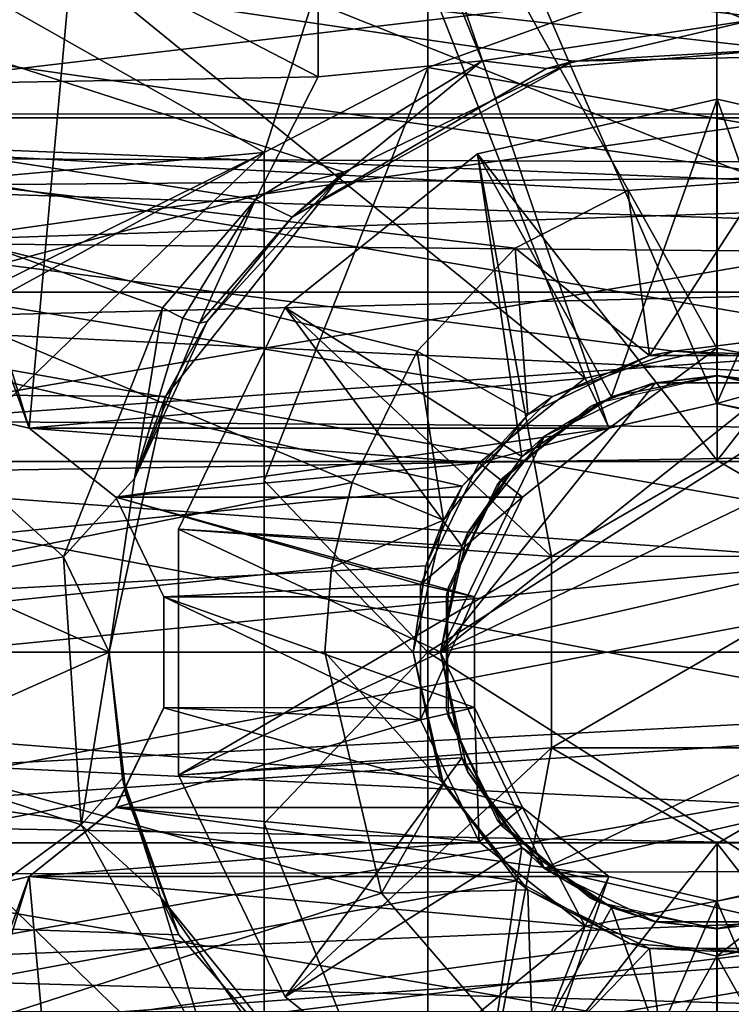
# Model space of a CAD drawing. Extents: x -418 to 234, y -247 to 102.
# Drawn here: x -6 to 0, y -206 to -197 of the extents above; entities that cross this region are included whole.
import ezdxf

# ---------------------------------------------------------------- set-up
doc = ezdxf.new("R2010")
doc.units = 0
doc.header["$MEASUREMENT"] = 0

msp = doc.modelspace()

# ---------------------------------------------------------------- linework, layer by layer
for points in [[(-0.003719, -200.251877, 1.194207), (-5.1342, -188.405624, 1.194758), (-0.0032, -187.500473, 1.195025)], [(-0.003719, -200.251877, 1.194207), (-0.0032, -187.500473, 1.195025), (5.127726, -188.404724, 1.195176)], [(-6.228333, -200.47525, 1.193939), (-9.646388, -191.011017, 1.194407), (-5.1342, -188.405624, 1.194758)], [(-0.980054, -200.474777, 1.194153), (-6.228333, -200.47525, 1.193939), (-5.1342, -188.405624, 1.194758)], [(-0.003719, -200.251877, 1.194207), (-0.980054, -200.474777, 1.194153), (-5.1342, -188.405624, 1.194758)], [(0.972598, -200.474609, 1.194232), (-0.003719, -200.251877, 1.194207), (5.127726, -188.404724, 1.195176)], [(-6.228333, -200.47525, 1.193939), (-7.204649, -200.252502, 1.193914), (-9.646388, -191.011017, 1.194407)], [(-4.36612, -191.969025, 5.995088), (-0.003274, -199.751694, 5.994767), (-0.002921, -191.100739, 5.995321)], [(-0.002921, -191.100739, 5.995321), (-0.003274, -199.751694, 5.994767), (1.049254, -199.960922, 5.994796)], [(-0.002921, -191.100739, 5.995321), (1.049254, -199.960922, 5.994796), (4.360207, -191.968246, 5.995443)], [(-8.065099, -194.440826, 5.994779), (-1.196639, -200.024124, 5.9947), (-4.36612, -191.969025, 5.995088)], [(-4.36612, -191.969025, 5.995088), (-1.196639, -200.024124, 5.9947), (-0.003274, -199.751694, 5.994767)], [(-10.804144, -192.312546, 39.469276), (1.061583, -197.103607, 35.525055), (-10.804461, -195.762833, 36.261047)], [(17.503056, -193.551346, 38.022301), (1.061583, -197.103607, 35.525055), (-10.804144, -192.312546, 39.469276)], [(17.001223, -197.631561, 33.044186), (-17.003172, -197.634644, 33.042629), (-17.002804, -193.31218, 35.428997)], [(17.001591, -193.309097, 35.430553), (17.001223, -197.631561, 33.044186), (-17.002804, -193.31218, 35.428997)], [(-2.618267, -193.342529, 41.681499), (-4.099987, -197.981232, 37.4687), (-9.136576, -195.133209, 39.719803)], [(-2.618267, -193.342529, 52.255901), (-9.136576, -195.133209, 54.217598), (-4.099987, -197.981232, 56.4687)], [(-2.618267, -193.342529, 41.681499), (-2.618282, -197.212936, 37.8111), (-4.099987, -197.981232, 37.4687)], [(-2.618282, -197.212936, 56.126301), (-2.618267, -193.342529, 52.255901), (-4.099987, -197.981232, 56.4687)], [(0.328022, -196.781143, 38.107925), (3.33272, -193.27684, 41.643936), (-3.611193, -193.487946, 41.765266)], [(-2.618267, -193.342529, 41.681499), (3.900024, -194.853958, 39.322502), (-2.618282, -197.212936, 37.8111)], [(-2.618282, -197.212936, 56.126301), (3.900024, -194.853958, 54.614899), (-2.618267, -193.342529, 52.255901)], [(-3.611542, -197.297836, 37.955383), (-3.611193, -193.487946, 41.765266), (-10.555107, -193.699158, 41.886501)], [(-2.128145, -197.152252, 37.980888), (-3.611193, -193.487946, 41.765266), (-3.611542, -197.297836, 37.955383)], [(0.328022, -196.781143, 38.107925), (-3.611193, -193.487946, 41.765266), (-2.128145, -197.152252, 37.980888)], [(-10.555449, -197.420212, 38.16544), (-3.611542, -197.297836, 37.955383), (-10.555107, -193.699158, 41.886501)], [(0.412216, -198.235855, 34.951622), (-10.901841, -193.732574, 37.710838), (-10.902214, -197.781921, 35.122463)], [(0.412216, -198.235855, 34.951622), (17.001762, -193.730057, 37.712116), (-10.901841, -193.732574, 37.710838)], [(-8.065099, -194.440826, 5.994779), (-6.227908, -200.475113, 5.994467), (-1.196639, -200.024124, 5.9947)], [(-8.065099, -194.440826, 5.994779), (-7.204224, -200.25238, 5.994442), (-6.227908, -200.475113, 5.994467)], [(-2.618282, -197.212936, 37.8111), (3.900024, -194.853958, 39.322502), (3.900013, -198.362061, 36.9785)], [(-2.618282, -197.212936, 56.126301), (3.900013, -198.362061, 56.9589), (3.900024, -194.853958, 54.614899)], [(-4.099987, -197.981232, 37.4687), (-9.136587, -198.429611, 37.4687), (-9.136576, -195.133209, 39.719803)], [(-4.099987, -197.981232, 56.4687), (-9.136576, -195.133209, 54.217598), (-9.136587, -198.429611, 56.4687)], [(-10.099985, -197.668106, 40.9095), (8.100018, -197.668167, 40.9095), (-10.099977, -195.517609, 43.606102)], [(-10.099977, -195.517609, 50.331299), (8.100025, -195.51767, 50.331299), (-10.099985, -197.668106, 53.027901)], [(8.100025, -195.51767, 50.331299), (8.100018, -197.668167, 53.027901), (-10.099985, -197.668106, 53.027901)], [(8.100018, -197.668167, 40.9095), (8.100025, -195.51767, 43.606102), (-10.099977, -195.517609, 43.606102)], [(-10.804461, -195.762833, 36.261047), (-3.379662, -198.159714, 35.084244), (-10.804863, -200.147568, 34.537502)], [(-1.301031, -197.155914, 35.500748), (-3.379662, -198.159714, 35.084244), (-10.804461, -195.762833, 36.261047)], [(1.061583, -197.103607, 35.525055), (-1.301031, -197.155914, 35.500748), (-10.804461, -195.762833, 36.261047)], [(8.100021, -196.636475, 42.2925), (-10.39999, -199.246002, 40.211403), (-10.399981, -196.636398, 42.2925)], [(8.10001, -199.246078, 53.725998), (-10.399981, -196.636398, 51.644901), (-10.39999, -199.246002, 53.725998)], [(8.100021, -196.636475, 42.2925), (8.10001, -199.246078, 40.211403), (-10.39999, -199.246002, 40.211403)], [(8.10001, -199.246078, 53.725998), (8.100021, -196.636475, 51.644901), (-10.399981, -196.636398, 51.644901)], [(0.328022, -196.781143, 38.107925), (-2.128145, -197.152252, 37.980888), (-1.546303, -197.221359, 37.626297)], [(0.328022, -196.781143, 38.107925), (-1.546303, -197.221359, 37.626297), (0.658382, -197.040451, 37.649506)], [(0.658382, -197.040451, 37.649506), (-1.546303, -197.221359, 37.626297), (-1.301031, -197.155914, 35.500748)], [(1.061583, -197.103607, 35.525055), (0.658382, -197.040451, 37.649506), (-1.301031, -197.155914, 35.500748)], [(-2.128145, -197.152252, 37.980888), (-3.611542, -197.297836, 37.955383), (-4.17909, -198.406906, 37.421944)], [(-2.128145, -197.152252, 37.980888), (-4.17909, -198.406906, 37.421944), (-3.847219, -198.5672, 36.962627)], [(-2.128145, -197.152252, 37.980888), (-3.847219, -198.5672, 36.962627), (-1.546303, -197.221359, 37.626297)], [(-1.301031, -197.155914, 35.500748), (-3.847219, -198.5672, 36.962627), (-3.379662, -198.159714, 35.084244)], [(-1.546303, -197.221359, 37.626297), (-3.847219, -198.5672, 36.962627), (-1.301031, -197.155914, 35.500748)], [(-2.618282, -197.212936, 37.8111), (-4.099998, -200.948822, 36.563702), (-4.099987, -197.981232, 37.4687)], [(-2.618282, -197.212936, 37.8111), (-2.618301, -202.500137, 36.394402), (-4.099998, -200.948822, 36.563702)], [(-2.618282, -197.212936, 56.126301), (-4.099987, -197.981232, 56.4687), (-4.099998, -200.948822, 57.373699)], [(-2.618301, -202.500137, 57.542999), (-2.618282, -197.212936, 56.126301), (-4.099998, -200.948822, 57.373699)], [(-2.618282, -197.212936, 37.8111), (3.900013, -198.362061, 36.9785), (-2.618301, -202.500137, 36.394402)], [(-2.618301, -202.500137, 57.542999), (3.900013, -198.362061, 56.9589), (-2.618282, -197.212936, 56.126301)], [(-4.17909, -198.406906, 37.421944), (-3.611542, -197.297836, 37.955383), (-10.555449, -197.420212, 38.16544)], [(-5.917336, -201.639038, 36.677856), (-10.555449, -197.420212, 38.16544), (-10.555914, -202.503235, 36.803387)], [(-4.17909, -198.406906, 37.421944), (-10.555449, -197.420212, 38.16544), (-5.019997, -199.387405, 37.089561)], [(-5.019997, -199.387405, 37.089561), (-10.555449, -197.420212, 38.16544), (-5.917336, -201.639038, 36.677856)], [(-0.000843, -197.499863, 35.598949), (-2.170547, -197.995316, 35.598801), (-2.170499, -197.995285, 36.198879)], [(-2.170547, -197.995316, 35.598801), (-0.000843, -197.499863, 35.598949), (-0.95799, -200.190704, 33.098354)], [(-0.000945, -200.768158, 36.198757), (-0.000796, -197.499847, 36.199028), (-2.170499, -197.995285, 36.198879)], [(-0.000843, -197.499863, 35.598949), (-2.170499, -197.995285, 36.198879), (-0.000796, -197.499847, 36.199028)], [(-0.000843, -197.499863, 35.598949), (-0.001157, -200.000305, 33.098419), (-0.95799, -200.190704, 33.098354)], [(-0.000843, -197.499863, 35.598949), (0.955658, -200.190552, 33.09845), (-0.001157, -200.000305, 33.098419)], [(-0.000945, -200.768158, 36.198757), (2.168862, -197.994919, 36.199093), (-0.000796, -197.499847, 36.199028)], [(2.168814, -197.994949, 35.599014), (-0.000843, -197.499863, 35.598949), (-0.000796, -197.499847, 36.199028)], [(-0.000843, -197.499863, 35.598949), (2.168814, -197.994949, 35.599014), (0.955658, -200.190552, 33.09845)], [(2.168814, -197.994949, 35.599014), (-0.000796, -197.499847, 36.199028), (2.168862, -197.994919, 36.199093)], [(-17.003172, -197.634644, 33.042629), (-2.307564, -201.00119, 32.293224), (-17.003428, -202.502213, 32.216015)], [(17.001223, -197.631561, 33.044186), (-0.393054, -199.777954, 32.470436), (-17.003172, -197.634644, 33.042629)], [(-1.491418, -200.188507, 32.399242), (-2.307564, -201.00119, 32.293224), (-17.003172, -197.634644, 33.042629)], [(-0.393054, -199.777954, 32.470436), (-1.491418, -200.188507, 32.399242), (-17.003172, -197.634644, 33.042629)], [(-10.099997, -200.775604, 39.413002), (8.100018, -197.668167, 40.9095), (-10.099985, -197.668106, 40.9095)], [(-10.099985, -197.668106, 53.027901), (8.100006, -200.775665, 54.524399), (-10.099997, -200.775604, 54.524399)], [(8.100006, -200.775665, 39.413002), (8.100018, -197.668167, 40.9095), (-10.099997, -200.775604, 39.413002)], [(8.100018, -197.668167, 53.027901), (8.100006, -200.775665, 54.524399), (-10.099985, -197.668106, 53.027901)], [(17.001223, -197.631561, 33.044186), (0.790194, -199.86615, 32.454079), (-0.393054, -199.777954, 32.470436)], [(-3.305523, -200.967377, 34.30954), (-10.902214, -197.781921, 35.122463), (-10.902472, -202.501572, 34.216553)], [(-3.305523, -200.967377, 34.30954), (-2.716685, -199.780167, 34.510895), (-10.902214, -197.781921, 35.122463)], [(-2.716685, -199.780167, 34.510895), (-1.829314, -198.847946, 34.75164), (-10.902214, -197.781921, 35.122463)], [(-1.829314, -198.847946, 34.75164), (-0.807948, -198.324188, 34.920555), (-10.902214, -197.781921, 35.122463)], [(-0.807948, -198.324188, 34.920555), (0.412216, -198.235855, 34.951622), (-10.902214, -197.781921, 35.122463)], [(-4.099987, -197.981232, 56.4687), (-10.069405, -203.749207, 56.468498), (-4.100018, -207.019028, 56.4687)], [(-4.099987, -197.981232, 56.4687), (-10.055796, -200.923706, 56.4687), (-10.069405, -203.749207, 56.468498)], [(-9.136587, -198.429611, 37.4687), (-4.099987, -197.981232, 37.4687), (-10.069397, -201.251007, 37.468903)], [(-4.099987, -197.981232, 37.4687), (-4.100018, -207.019028, 37.4687), (-10.069397, -201.251007, 37.468903)], [(-4.099987, -197.981232, 56.4687), (-9.136587, -198.429611, 56.4687), (-10.055796, -200.923706, 56.4687)], [(-8.642986, -198.290207, 45.3792), (12.600014, -198.112991, 45.9674), (-8.250986, -198.033707, 47.515999)], [(-8.250986, -198.033707, 47.515999), (12.600014, -198.112991, 47.970001), (-7.858988, -198.798813, 49.527599)], [(12.600014, -198.112991, 45.9674), (12.600014, -198.112991, 47.970001), (-8.250986, -198.033707, 47.515999)], [(-4.100018, -207.019028, 37.4687), (-4.099987, -197.981232, 37.4687), (-4.100006, -204.051422, 36.563702)], [(-4.099987, -197.981232, 56.4687), (-4.100018, -207.019028, 56.4687), (-4.099998, -200.948822, 57.373699)], [(-4.100006, -204.051422, 36.563702), (-4.099987, -197.981232, 37.4687), (-4.099998, -200.948822, 36.563702)], [(-2.170547, -197.995316, 35.598801), (-3.910635, -199.383041, 35.598598), (-3.910587, -199.383011, 36.198677)], [(-3.910635, -199.383041, 35.598598), (-2.170547, -197.995316, 35.598801), (-1.769219, -200.732742, 33.098267)], [(-3.910587, -199.383011, 36.198677), (-1.501179, -201.634506, 36.198612), (-2.170499, -197.995285, 36.198879)], [(-2.170547, -197.995316, 35.598801), (-3.910587, -199.383011, 36.198677), (-2.170499, -197.995285, 36.198879)], [(-2.170547, -197.995316, 35.598801), (-0.95799, -200.190704, 33.098354), (-1.769219, -200.732742, 33.098267)], [(-1.501179, -201.634506, 36.198612), (-0.000945, -200.768158, 36.198757), (-2.170499, -197.995285, 36.198879)], [(-0.000945, -200.768158, 36.198757), (1.499209, -201.634247, 36.198757), (2.168862, -197.994919, 36.199093)], [(12.60001, -198.981995, 44.163002), (12.600014, -198.112991, 45.9674), (-8.642986, -198.290207, 45.3792)], [(12.600014, -198.112991, 47.970001), (12.60001, -198.981995, 49.774399), (-7.858988, -198.798813, 49.527599)], [(-3.379662, -198.159714, 35.084244), (-4.993364, -200.188705, 34.529598), (-10.804863, -200.147568, 34.537502)], [(-3.379662, -198.159714, 35.084244), (-4.617905, -199.509064, 36.612736), (-4.993364, -200.188705, 34.529598)], [(-3.847219, -198.5672, 36.962627), (-4.617905, -199.509064, 36.612736), (-3.379662, -198.159714, 35.084244)], [(0.412216, -198.235855, 34.951622), (-0.807948, -198.324188, 34.920555), (-0.613005, -199.819229, 33.417145)], [(0.610953, -199.819122, 33.417198), (0.412216, -198.235855, 34.951622), (-0.613005, -199.819229, 33.417145)], [(-9.03499, -199.509903, 43.605999), (12.60001, -198.981995, 44.163002), (-8.642986, -198.290207, 45.3792)], [(-0.807948, -198.324188, 34.920555), (-1.829314, -198.847946, 34.75164), (-0.613005, -199.819229, 33.417145)], [(-4.17909, -198.406906, 37.421944), (-5.019997, -199.387405, 37.089561), (-4.837059, -199.480194, 37.001137)], [(-4.17909, -198.406906, 37.421944), (-4.837059, -199.480194, 37.001137), (-4.687925, -199.525391, 36.824291)], [(-4.17909, -198.406906, 37.421944), (-4.687925, -199.525391, 36.824291), (-3.847219, -198.5672, 36.962627)], [(-2.618301, -202.500137, 36.394402), (3.900013, -198.362061, 36.9785), (3.899998, -202.500153, 36.155403)], [(-2.618301, -202.500137, 57.542999), (3.899998, -202.500153, 57.781998), (3.900013, -198.362061, 56.9589)], [(-3.847219, -198.5672, 36.962627), (-4.687925, -199.525391, 36.824291), (-4.617905, -199.509064, 36.612736)], [(-7.858988, -198.798813, 49.527599), (12.60001, -198.981995, 49.774399), (-7.466993, -200.410416, 50.953899)], [(-1.829314, -198.847946, 34.75164), (-2.716685, -199.780167, 34.510895), (-1.715868, -200.350494, 33.417049)], [(-0.613005, -199.819229, 33.417145), (-1.829314, -198.847946, 34.75164), (-1.715868, -200.350494, 33.417049)], [(12.600006, -200.547684, 42.914299), (12.60001, -198.981995, 44.163002), (-9.03499, -199.509903, 43.605999)], [(12.60001, -198.981995, 49.774399), (12.600006, -200.547684, 51.023102), (-7.466993, -200.410416, 50.953899)], [(8.099998, -202.500168, 39.4687), (-10.400002, -202.500107, 39.4687), (-10.39999, -199.246002, 40.211403)], [(8.099998, -202.500168, 54.4687), (-10.39999, -199.246002, 53.725998), (-10.400002, -202.500107, 54.4687)], [(8.10001, -199.246078, 40.211403), (8.099998, -202.500168, 39.4687), (-10.39999, -199.246002, 40.211403)], [(8.099998, -202.500168, 54.4687), (8.10001, -199.246078, 53.725998), (-10.39999, -199.246002, 53.725998)], [(-5.019997, -199.387405, 37.089561), (-5.917336, -201.639038, 36.677856), (-5.274206, -200.931747, 36.271347)], [(-5.019997, -199.387405, 37.089561), (-5.274206, -200.931747, 36.271347), (-4.837059, -199.480194, 37.001137)], [(-4.876251, -201.388184, 35.598385), (-4.876204, -201.388153, 36.198463), (-3.910587, -199.383011, 36.198677)], [(-3.910635, -199.383041, 35.598598), (-4.876251, -201.388184, 35.598385), (-3.910587, -199.383011, 36.198677)], [(-4.876251, -201.388184, 35.598385), (-3.910635, -199.383041, 35.598598), (-2.311227, -201.543991, 33.098175)], [(-4.876204, -201.388153, 36.198463), (-1.501179, -201.634506, 36.198612), (-3.910587, -199.383011, 36.198677)], [(-3.910635, -199.383041, 35.598598), (-1.769219, -200.732742, 33.098267), (-2.311227, -201.543991, 33.098175)], [(-4.837059, -199.480194, 37.001137), (-5.274206, -200.931747, 36.271347), (-4.687925, -199.525391, 36.824291)], [(-9.329996, -200.900513, 42.7626), (12.600006, -200.547684, 42.914299), (-9.03499, -199.509903, 43.605999)], [(-4.687925, -199.525391, 36.824291), (-5.274206, -200.931747, 36.271347), (-4.617905, -199.509064, 36.612736)], [(-4.617905, -199.509064, 36.612736), (-5.274206, -200.931747, 36.271347), (-4.993364, -200.188705, 34.529598)], [(-0.003274, -199.751694, 5.994767), (-1.196639, -200.024124, 5.9947), (-0.979673, -200.47467, 5.494626)], [(-0.003274, -199.751694, 5.994767), (-0.979673, -200.47467, 5.494626), (-0.003338, -200.251755, 5.49468)], [(1.049254, -199.960922, 5.994796), (-0.003274, -199.751694, 5.994767), (-0.003338, -200.251755, 5.49468)], [(-2.716685, -199.780167, 34.510895), (-3.305523, -200.967377, 34.30954), (-2.479104, -201.307495, 33.416935)], [(-1.715868, -200.350494, 33.417049), (-2.716685, -199.780167, 34.510895), (-2.479104, -201.307495, 33.416935)], [(-0.613005, -199.819229, 33.417145), (-1.715868, -200.350494, 33.417049), (-1.491418, -200.188507, 32.399242)], [(-0.393054, -199.777954, 32.470436), (-0.613005, -199.819229, 33.417145), (-1.491418, -200.188507, 32.399242)], [(0.610953, -199.819122, 33.417198), (-0.613005, -199.819229, 33.417145), (-0.393054, -199.777954, 32.470436)], [(0.790194, -199.86615, 32.454079), (0.610953, -199.819122, 33.417198), (-0.393054, -199.777954, 32.470436)], [(-6.227908, -200.475113, 5.994467), (-2.153594, -200.787399, 5.994613), (-1.196639, -200.024124, 5.9947)], [(-1.196639, -200.024124, 5.9947), (-2.153594, -200.787399, 5.994613), (-0.979673, -200.47467, 5.494626)], [(-0.003709, -200.001846, 1.194223), (-0.591663, -200.072174, 5.994722), (-1.078657, -200.244873, 1.194164)], [(-0.95799, -200.190704, 33.098354), (-0.001157, -200.000305, 33.098419), (-0.560077, -200.064529, 1.194264)], [(-0.003284, -200.001724, 5.99475), (-0.591663, -200.072174, 5.994722), (-0.003709, -200.001846, 1.194223)], [(-0.001157, -200.000305, 33.098419), (0.552667, -200.064423, 1.194319), (-0.560077, -200.064529, 1.194264)], [(0.584665, -200.072205, 1.194242), (-0.003284, -200.001724, 5.99475), (-0.003709, -200.001846, 1.194223)], [(1.049254, -199.960922, 5.994796), (-0.003338, -200.251755, 5.49468), (0.857766, -200.423004, 5.494704)], [(1.071645, -200.244553, 5.994779), (-0.003284, -200.001724, 5.99475), (0.584665, -200.072205, 1.194242)], [(-0.001157, -200.000305, 33.098419), (0.955658, -200.190552, 33.09845), (0.552667, -200.064423, 1.194319)], [(1.555175, -200.547104, 1.194328), (-2.50414, -202.502304, 1.193964), (0.552667, -200.064423, 1.194319)], [(0.552667, -200.064423, 1.194319), (-2.50414, -202.502304, 1.193964), (-0.560077, -200.064529, 1.194264)], [(-0.560077, -200.064529, 1.194264), (-2.50414, -202.502304, 1.193964), (-1.562628, -200.547363, 1.194174)], [(-0.95799, -200.190704, 33.098354), (-0.560077, -200.064529, 1.194264), (-1.562628, -200.547363, 1.194174)], [(-0.591663, -200.072174, 5.994722), (-1.147043, -200.278854, 5.994686), (-1.078657, -200.244873, 1.194164)], [(-10.804863, -200.147568, 34.537502), (-5.50371, -202.502396, 34.316246), (-10.805294, -204.858978, 34.537502)], [(-4.993364, -200.188705, 34.529598), (-5.50371, -202.502396, 34.316246), (-10.804863, -200.147568, 34.537502)], [(-4.993364, -200.188705, 34.529598), (-5.274206, -200.931747, 36.271347), (-5.50371, -202.502396, 34.316246)], [(-1.491418, -200.188507, 32.399242), (-1.715868, -200.350494, 33.417049), (-2.307564, -201.00119, 32.293224)], [(-1.769219, -200.732742, 33.098267), (-0.95799, -200.190704, 33.098354), (-1.562628, -200.547363, 1.194174)], [(-7.204649, -200.252502, 1.193914), (-6.228333, -200.47525, 1.193939), (-7.204224, -200.25238, 5.994442)], [(-7.204224, -200.25238, 5.994442), (-6.228333, -200.47525, 1.193939), (-6.227908, -200.475113, 5.994467)], [(-1.147043, -200.278854, 5.994686), (-1.991781, -200.986603, 5.994606), (-1.944697, -200.926315, 1.194085)], [(-1.078657, -200.244873, 1.194164), (-1.147043, -200.278854, 5.994686), (-1.944697, -200.926315, 1.194085)], [(-0.003719, -200.251877, 1.194207), (-0.003338, -200.251755, 5.49468), (-0.980054, -200.474777, 1.194153)], [(-0.003338, -200.251755, 5.49468), (-0.979673, -200.47467, 5.494626), (-0.980054, -200.474777, 1.194153)], [(0.857766, -200.423004, 5.494704), (-0.003338, -200.251755, 5.49468), (-0.003719, -200.251877, 1.194207)], [(0.972598, -200.474609, 1.194232), (0.857766, -200.423004, 5.494704), (-0.003719, -200.251877, 1.194207)], [(-1.715868, -200.350494, 33.417049), (-2.479104, -201.307495, 33.416935), (-2.307564, -201.00119, 32.293224)], [(-7.466993, -200.410416, 50.953899), (12.600006, -200.547684, 51.023102), (-7.075001, -202.500122, 51.4687)], [(12.599998, -202.500183, 42.4687), (12.600006, -200.547684, 42.914299), (-9.329996, -200.900513, 42.7626)], [(12.600006, -200.547684, 51.023102), (12.599998, -202.500183, 51.4687), (-7.075001, -202.500122, 51.4687)], [(-0.980054, -200.474777, 1.194153), (-5.445356, -201.099548, 1.193931), (-6.228333, -200.47525, 1.193939)], [(-6.228333, -200.47525, 1.193939), (-5.445356, -201.099548, 1.193931), (-6.227908, -200.475113, 5.994467)], [(-6.227908, -200.475113, 5.994467), (-5.445356, -201.099548, 1.193931), (-5.444931, -201.099426, 5.994459)], [(-6.227908, -200.475113, 5.994467), (-5.444931, -201.099426, 5.994459), (-2.153594, -200.787399, 5.994613)], [(-0.980054, -200.474777, 1.194153), (-1.763081, -201.099228, 1.194081), (-5.445356, -201.099548, 1.193931)], [(2.248924, -201.417068, 1.19429), (-2.50414, -202.502304, 1.193964), (1.555175, -200.547104, 1.194328)], [(-1.562628, -200.547363, 1.194174), (-2.50414, -202.502304, 1.193964), (-2.256458, -201.417435, 1.194067)], [(-1.769219, -200.732742, 33.098267), (-1.562628, -200.547363, 1.194174), (-2.256458, -201.417435, 1.194067)], [(-0.979673, -200.47467, 5.494626), (-2.153594, -200.787399, 5.994613), (-1.7627, -201.099106, 5.494554)], [(-0.980054, -200.474777, 1.194153), (-1.7627, -201.099106, 5.494554), (-1.763081, -201.099228, 1.194081)], [(-0.979673, -200.47467, 5.494626), (-1.7627, -201.099106, 5.494554), (-0.980054, -200.474777, 1.194153)], [(-2.311227, -201.543991, 33.098175), (-1.769219, -200.732742, 33.098267), (-2.256458, -201.417435, 1.194067)], [(-10.100008, -204.224609, 39.413002), (8.100006, -200.775665, 39.413002), (-10.099997, -200.775604, 39.413002)], [(-10.099997, -200.775604, 54.524399), (8.099991, -204.22467, 54.524399), (-10.100008, -204.224609, 54.524399)], [(8.099991, -204.22467, 39.413002), (8.100006, -200.775665, 39.413002), (-10.100008, -204.224609, 39.413002)], [(8.100006, -200.775665, 54.524399), (8.099991, -204.22467, 54.524399), (-10.099997, -200.775604, 54.524399)], [(-5.444931, -201.099426, 5.994459), (-2.684807, -201.890259, 5.99452), (-2.153594, -200.787399, 5.994613)], [(-2.153594, -200.787399, 5.994613), (-2.684807, -201.890259, 5.99452), (-1.7627, -201.099106, 5.494554)], [(-1.501179, -201.634506, 36.198612), (-1.501362, -201.634598, 33.898315), (-0.000945, -200.768158, 36.198757)], [(-0.000945, -200.768158, 36.198757), (-1.501362, -201.634598, 33.898315), (-0.001129, -200.768265, 33.89846)], [(-1.501362, -201.634598, 33.898315), (1.499025, -201.634354, 33.89846), (-0.001129, -200.768265, 33.89846)], [(-0.001129, -200.768265, 33.89846), (1.499209, -201.634247, 36.198757), (-0.000945, -200.768158, 36.198757)], [(1.499025, -201.634354, 33.89846), (1.499209, -201.634247, 36.198757), (-0.001129, -200.768265, 33.89846)], [(-9.625002, -202.500107, 42.4687), (12.599998, -202.500183, 42.4687), (-9.329996, -200.900513, 42.7626)], [(-2.307564, -201.00119, 32.293224), (-2.638539, -201.720718, 32.237343), (-17.003428, -202.502213, 32.216015)], [(-3.491883, -201.734802, 34.240059), (-3.305523, -200.967377, 34.30954), (-10.902472, -202.501572, 34.216553)], [(-5.274206, -200.931747, 36.271347), (-5.917336, -201.639038, 36.677856), (-5.503408, -202.502396, 36.144016)], [(-5.274206, -200.931747, 36.271347), (-5.503408, -202.502396, 36.144016), (-5.50371, -202.502396, 34.316246)], [(-4.099998, -200.948822, 57.373699), (-4.100018, -207.019028, 56.4687), (-4.100006, -204.051422, 57.373699)], [(-2.618301, -202.500137, 36.394402), (-4.100006, -204.051422, 36.563702), (-4.099998, -200.948822, 36.563702)], [(-2.618301, -202.500137, 57.542999), (-4.099998, -200.948822, 57.373699), (-4.100006, -204.051422, 57.373699)], [(-3.305523, -200.967377, 34.30954), (-3.491883, -201.734802, 34.240059), (-2.479104, -201.307495, 33.416935)], [(-2.307564, -201.00119, 32.293224), (-2.479104, -201.307495, 33.416935), (-2.638539, -201.720718, 32.237343)], [(-1.991781, -200.986603, 5.994606), (-2.450281, -201.988754, 5.994524), (-2.433701, -201.913971, 1.194002)], [(-1.944697, -200.926315, 1.194085), (-1.991781, -200.986603, 5.994606), (-2.433701, -201.913971, 1.194002)], [(-2.197673, -202.001556, 1.194005), (-5.445356, -201.099548, 1.193931), (-1.763081, -201.099228, 1.194081)], [(-5.445356, -201.099548, 1.193931), (-5.010837, -202.001801, 1.193891), (-5.444931, -201.099426, 5.994459)], [(-2.197673, -202.001556, 1.194005), (-5.010837, -202.001801, 1.193891), (-5.445356, -201.099548, 1.193931)], [(-5.444931, -201.099426, 5.994459), (-5.010837, -202.001801, 1.193891), (-5.010412, -202.001678, 5.994419)], [(-5.444931, -201.099426, 5.994459), (-5.010412, -202.001678, 5.994419), (-2.684807, -201.890259, 5.99452)], [(-1.7627, -201.099106, 5.494554), (-2.684807, -201.890259, 5.99452), (-2.197293, -202.00145, 5.494478)], [(-1.763081, -201.099228, 1.194081), (-2.197293, -202.00145, 5.494478), (-2.197673, -202.001556, 1.194005)], [(-1.7627, -201.099106, 5.494554), (-2.197293, -202.00145, 5.494478), (-1.763081, -201.099228, 1.194081)], [(-10.069397, -201.251007, 37.468903), (-4.100018, -207.019028, 37.4687), (-10.055807, -204.076508, 37.4687)], [(-2.479104, -201.307495, 33.416935), (-3.491883, -201.734802, 34.240059), (-2.751485, -202.50087, 33.416824)], [(-2.479104, -201.307495, 33.416935), (-2.751485, -202.50087, 33.416824), (-2.638539, -201.720718, 32.237343)], [(-4.876251, -201.388184, 35.598385), (-4.876353, -203.613663, 35.598202), (-4.876306, -203.613632, 36.19828)], [(-4.876353, -203.613663, 35.598202), (-4.876251, -201.388184, 35.598385), (-2.501595, -202.500839, 33.098083)], [(-4.876306, -203.613632, 36.19828), (-1.501179, -201.634506, 36.198612), (-4.876204, -201.388153, 36.198463)], [(-4.876251, -201.388184, 35.598385), (-4.876306, -203.613632, 36.19828), (-4.876204, -201.388153, 36.198463)], [(-4.876251, -201.388184, 35.598385), (-2.311227, -201.543991, 33.098175), (-2.501595, -202.500839, 33.098083)], [(2.496506, -202.501877, 1.194212), (-2.50414, -202.502304, 1.193964), (2.248924, -201.417068, 1.19429)], [(-2.311227, -201.543991, 33.098175), (-2.256458, -201.417435, 1.194067), (-2.50414, -202.502304, 1.193964)], [(-2.501595, -202.500839, 33.098083), (-2.311227, -201.543991, 33.098175), (-2.50414, -202.502304, 1.193964)], [(-5.917336, -201.639038, 36.677856), (-10.555914, -202.503235, 36.803387), (-5.758516, -204.064529, 36.754875)], [(-5.917336, -201.639038, 36.677856), (-5.758516, -204.064529, 36.754875), (-5.503408, -202.502396, 36.144016)], [(-4.876306, -203.613632, 36.19828), (-1.501258, -203.36673, 36.198467), (-1.501179, -201.634506, 36.198612)], [(-1.501442, -203.366821, 33.89817), (1.498946, -203.366577, 33.898315), (1.499025, -201.634354, 33.89846)], [(-1.501442, -203.366821, 33.89817), (1.499025, -201.634354, 33.89846), (-1.501362, -201.634598, 33.898315)], [(-1.501362, -201.634598, 33.898315), (-1.501179, -201.634506, 36.198612), (-1.501442, -203.366821, 33.89817)], [(-1.501442, -203.366821, 33.89817), (-1.501179, -201.634506, 36.198612), (-1.501258, -203.36673, 36.198467)], [(-2.638539, -201.720718, 32.237343), (-2.751585, -202.500931, 32.216667), (-17.003428, -202.502213, 32.216015)], [(-3.551522, -202.5009, 34.216888), (-3.491883, -201.734802, 34.240059), (-10.902472, -202.501572, 34.216553)], [(-3.491883, -201.734802, 34.240059), (-3.551522, -202.5009, 34.216888), (-2.751485, -202.50087, 33.416824)], [(-2.638539, -201.720718, 32.237343), (-2.751485, -202.50087, 33.416824), (-2.751585, -202.500931, 32.216667)], [(-5.010412, -202.001678, 5.994419), (-2.684857, -203.114197, 5.994442), (-2.684807, -201.890259, 5.99452)], [(-2.684807, -201.890259, 5.99452), (-2.684857, -203.114197, 5.994442), (-2.197293, -202.00145, 5.494478)], [(-2.433701, -201.913971, 1.194002), (-2.450281, -201.988754, 5.994524), (-2.450747, -203.015793, 1.19393)], [(-5.010837, -202.001801, 1.193891), (-5.010878, -203.003311, 1.193827), (-5.010453, -203.003189, 5.994354)], [(-2.197714, -203.003067, 1.193941), (-5.010878, -203.003311, 1.193827), (-5.010837, -202.001801, 1.193891)], [(-2.197714, -203.003067, 1.193941), (-5.010837, -202.001801, 1.193891), (-2.197673, -202.001556, 1.194005)], [(-5.010412, -202.001678, 5.994419), (-5.010837, -202.001801, 1.193891), (-5.010453, -203.003189, 5.994354)], [(-5.010412, -202.001678, 5.994419), (-5.010453, -203.003189, 5.994354), (-2.684857, -203.114197, 5.994442)], [(-2.197293, -202.00145, 5.494478), (-2.684857, -203.114197, 5.994442), (-2.197334, -203.00296, 5.494414)], [(-2.450281, -201.988754, 5.994524), (-2.433323, -203.090576, 5.994453), (-2.450747, -203.015793, 1.19393)], [(-2.197673, -202.001556, 1.194005), (-2.197293, -202.00145, 5.494478), (-2.197714, -203.003067, 1.193941)], [(-2.197293, -202.00145, 5.494478), (-2.197334, -203.00296, 5.494414), (-2.197714, -203.003067, 1.193941)], [(-1.813732, -204.569794, 32.362358), (-17.003546, -207.369705, 33.041817), (-17.003428, -202.502213, 32.216015)], [(-2.751585, -202.500931, 32.216667), (-2.506594, -203.636246, 32.260292), (-17.003428, -202.502213, 32.216015)], [(-2.506594, -203.636246, 32.260292), (-1.813732, -204.569794, 32.362358), (-17.003428, -202.502213, 32.216015)], [(-3.038324, -204.680038, 34.404358), (-10.902472, -202.501572, 34.216553), (-10.902578, -207.221146, 35.121677)], [(-3.038324, -204.680038, 34.404358), (-3.551522, -202.5009, 34.216888), (-10.902472, -202.501572, 34.216553)], [(-5.50371, -202.502396, 34.316246), (-5.349888, -203.794495, 34.382462), (-10.805294, -204.858978, 34.537502)], [(-5.758516, -204.064529, 36.754875), (-10.555914, -202.503235, 36.803387), (-10.556379, -207.586243, 38.16544)], [(8.099998, -202.500168, 54.4687), (-10.400002, -202.500107, 54.4687), (-10.400013, -205.754211, 53.725998)], [(8.099998, -202.500168, 39.4687), (-10.400013, -205.754211, 40.211403), (-10.400002, -202.500107, 39.4687)], [(8.099987, -205.754272, 53.725998), (8.099998, -202.500168, 54.4687), (-10.400013, -205.754211, 53.725998)], [(8.099998, -202.500168, 39.4687), (8.099987, -205.754272, 40.211403), (-10.400013, -205.754211, 40.211403)], [(-9.908007, -204.037201, 42.7407), (12.599998, -202.500183, 42.4687), (-9.625002, -202.500107, 42.4687)], [(12.599991, -204.452682, 42.914299), (12.599998, -202.500183, 42.4687), (-9.908007, -204.037201, 42.7407)], [(-7.075001, -202.500122, 51.4687), (12.599998, -202.500183, 51.4687), (-6.887505, -203.530319, 51.348801)], [(12.599998, -202.500183, 51.4687), (12.599991, -204.452682, 51.023102), (-6.887505, -203.530319, 51.348801)], [(-5.503408, -202.502396, 36.144016), (-5.758516, -204.064529, 36.754875), (-5.384182, -203.641068, 36.210434)], [(-5.50371, -202.502396, 34.316246), (-5.503408, -202.502396, 36.144016), (-5.349888, -203.794495, 34.382462)], [(-5.503408, -202.502396, 36.144016), (-5.384182, -203.641068, 36.210434), (-5.349888, -203.794495, 34.382462)], [(-4.876353, -203.613663, 35.598202), (-2.501595, -202.500839, 33.098083), (-2.311314, -203.457642, 33.098015)], [(-2.618301, -202.500137, 36.394402), (-2.61832, -207.787338, 37.8111), (-4.100006, -204.051422, 36.563702)], [(-2.61832, -207.787338, 56.126301), (-2.618301, -202.500137, 57.542999), (-4.100006, -204.051422, 57.373699)], [(-3.551522, -202.5009, 34.216888), (-2.479196, -203.694199, 33.416737), (-2.751485, -202.50087, 33.416824)], [(-3.551522, -202.5009, 34.216888), (-3.038324, -204.680038, 34.404358), (-2.479196, -203.694199, 33.416737)], [(-2.751585, -202.500931, 32.216667), (-2.751485, -202.50087, 33.416824), (-2.506594, -203.636246, 32.260292)], [(-2.751485, -202.50087, 33.416824), (-2.479196, -203.694199, 33.416737), (-2.506594, -203.636246, 32.260292)], [(-2.618301, -202.500137, 36.394402), (3.899982, -206.63826, 36.9785), (-2.61832, -207.787338, 37.8111)], [(-2.61832, -207.787338, 56.126301), (3.899982, -206.63826, 56.9589), (-2.618301, -202.500137, 57.542999)], [(-2.618301, -202.500137, 36.394402), (3.899998, -202.500153, 36.155403), (3.899982, -206.63826, 36.9785)], [(-2.618301, -202.500137, 57.542999), (3.899982, -206.63826, 56.9589), (3.899998, -202.500153, 57.781998)], [(-2.311314, -203.457642, 33.098015), (-2.501595, -202.500839, 33.098083), (-2.50414, -202.502304, 1.193964)], [(2.496506, -202.501877, 1.194212), (-1.562808, -204.457077, 1.193848), (-2.50414, -202.502304, 1.193964)], [(-2.311314, -203.457642, 33.098015), (-2.50414, -202.502304, 1.193964), (-2.256557, -203.587112, 1.193886)], [(-2.50414, -202.502304, 1.193964), (-1.562808, -204.457077, 1.193848), (-2.256557, -203.587112, 1.193886)], [(2.248825, -203.586746, 1.194109), (-1.562808, -204.457077, 1.193848), (2.496506, -202.501877, 1.194212)], [(-5.010453, -203.003189, 5.994354), (-5.44547, -203.905655, 1.193751), (-5.445045, -203.905533, 5.994279)], [(-5.010878, -203.003311, 1.193827), (-5.44547, -203.905655, 1.193751), (-5.010453, -203.003189, 5.994354)], [(-1.763195, -203.905334, 1.193901), (-5.44547, -203.905655, 1.193751), (-5.010878, -203.003311, 1.193827)], [(-5.010453, -203.003189, 5.994354), (-5.445045, -203.905533, 5.994279), (-2.684857, -203.114197, 5.994442)], [(-1.763195, -203.905334, 1.193901), (-5.010878, -203.003311, 1.193827), (-2.197714, -203.003067, 1.193941)], [(-2.684857, -203.114197, 5.994442), (-2.153733, -204.216965, 5.994393), (-2.197334, -203.00296, 5.494414)], [(-2.450747, -203.015793, 1.19393), (-2.433323, -203.090576, 5.994453), (-1.992329, -204.017868, 1.193885)], [(-2.197334, -203.00296, 5.494414), (-1.762814, -203.905212, 5.494374), (-2.197714, -203.003067, 1.193941)], [(-2.197714, -203.003067, 1.193941), (-1.762814, -203.905212, 5.494374), (-1.763195, -203.905334, 1.193901)], [(-2.197334, -203.00296, 5.494414), (-2.153733, -204.216965, 5.994393), (-1.762814, -203.905212, 5.494374)], [(-5.445045, -203.905533, 5.994279), (-2.153733, -204.216965, 5.994393), (-2.684857, -203.114197, 5.994442)], [(-2.433323, -203.090576, 5.994453), (-1.944401, -204.07814, 5.99441), (-1.992329, -204.017868, 1.193885)], [(-3.910873, -205.618622, 36.198158), (-1.501258, -203.36673, 36.198467), (-4.876306, -203.613632, 36.19828)], [(-3.910873, -205.618622, 36.198158), (-2.170912, -207.006042, 36.198132), (-1.501258, -203.36673, 36.198467)], [(-2.170912, -207.006042, 36.198132), (-0.001104, -204.232803, 36.198467), (-1.501258, -203.36673, 36.198467)], [(-1.501442, -203.366821, 33.89817), (-0.001288, -204.23291, 33.89817), (1.498946, -203.366577, 33.898315)], [(-1.501258, -203.36673, 36.198467), (-0.001288, -204.23291, 33.89817), (-1.501442, -203.366821, 33.89817)], [(-0.001104, -204.232803, 36.198467), (-0.001288, -204.23291, 33.89817), (-1.501258, -203.36673, 36.198467)], [(-0.001104, -204.232803, 36.198467), (1.49913, -203.36647, 36.198612), (-0.001288, -204.23291, 33.89817)], [(-0.001288, -204.23291, 33.89817), (1.49913, -203.36647, 36.198612), (1.498946, -203.366577, 33.898315)], [(2.168449, -207.005692, 36.198345), (1.49913, -203.36647, 36.198612), (-0.001104, -204.232803, 36.198467)], [(-3.910921, -205.618637, 35.59808), (-4.876353, -203.613663, 35.598202), (-2.311314, -203.457642, 33.098015)], [(-3.910921, -205.618637, 35.59808), (-2.311314, -203.457642, 33.098015), (-1.769381, -204.268799, 33.097977)], [(-1.769381, -204.268799, 33.097977), (-2.311314, -203.457642, 33.098015), (-2.256557, -203.587112, 1.193886)], [(-6.887505, -203.530319, 51.348801), (12.599991, -204.452682, 51.023102), (-6.700008, -204.50592, 50.996899)], [(-1.769381, -204.268799, 33.097977), (-2.256557, -203.587112, 1.193886), (-1.562808, -204.457077, 1.193848)], [(0.552444, -204.939651, 1.193912), (-1.562808, -204.457077, 1.193848), (2.248825, -203.586746, 1.194109)], [(-5.758516, -204.064529, 36.754875), (-5.03709, -204.719284, 36.398682), (-5.384182, -203.641068, 36.210434)], [(-5.349888, -203.794495, 34.382462), (-5.384182, -203.641068, 36.210434), (-4.87438, -205.057846, 34.57711)], [(-5.384182, -203.641068, 36.210434), (-5.03709, -204.719284, 36.398682), (-4.87438, -205.057846, 34.57711)], [(-4.876353, -203.613663, 35.598202), (-3.910873, -205.618622, 36.198158), (-4.876306, -203.613632, 36.19828)], [(-4.876353, -203.613663, 35.598202), (-3.910921, -205.618637, 35.59808), (-3.910873, -205.618622, 36.198158)], [(-2.506594, -203.636246, 32.260292), (-2.479196, -203.694199, 33.416737), (-1.813732, -204.569794, 32.362358)], [(-4.100018, -207.019028, 56.4687), (-10.069405, -203.749207, 56.468498), (-9.136618, -206.570602, 56.4687)], [(-2.479196, -203.694199, 33.416737), (-3.038324, -204.680038, 34.404358), (-1.716034, -204.651062, 33.416691)], [(-2.479196, -203.694199, 33.416737), (-1.716034, -204.651062, 33.416691), (-1.813732, -204.569794, 32.362358)], [(-5.349888, -203.794495, 34.382462), (-4.87438, -205.057846, 34.57711), (-10.805294, -204.858978, 34.537502)], [(-5.445045, -203.905533, 5.994279), (-6.228498, -204.53009, 1.193679), (-6.228073, -204.529968, 5.994207)], [(-5.44547, -203.905655, 1.193751), (-6.228498, -204.53009, 1.193679), (-5.445045, -203.905533, 5.994279)], [(-0.980219, -204.529633, 1.193893), (-6.228498, -204.53009, 1.193679), (-5.44547, -203.905655, 1.193751)], [(-6.228073, -204.529968, 5.994207), (-2.153733, -204.216965, 5.994393), (-5.445045, -203.905533, 5.994279)], [(-0.980219, -204.529633, 1.193893), (-5.44547, -203.905655, 1.193751), (-1.763195, -203.905334, 1.193901)], [(-2.153733, -204.216965, 5.994393), (-1.196841, -204.980072, 5.994383), (-1.762814, -203.905212, 5.494374)], [(-1.762814, -203.905212, 5.494374), (-0.979838, -204.52951, 5.494366), (-1.763195, -203.905334, 1.193901)], [(-1.763195, -203.905334, 1.193901), (-0.979838, -204.52951, 5.494366), (-0.980219, -204.529633, 1.193893)], [(-1.762814, -203.905212, 5.494374), (-1.196841, -204.980072, 5.994383), (-0.979838, -204.52951, 5.494366)], [(-1.992329, -204.017868, 1.193885), (-1.944401, -204.07814, 5.99441), (-1.147649, -204.725464, 1.193874)], [(-5.758516, -204.064529, 36.754875), (-10.556379, -207.586243, 38.16544), (-4.592508, -206.171982, 37.266205)], [(-10.19091, -205.388901, 43.519501), (12.599991, -204.452682, 42.914299), (-9.908007, -204.037201, 42.7407)], [(-10.055807, -204.076508, 37.4687), (-4.100018, -207.019028, 37.4687), (-9.136618, -206.570602, 37.4687)], [(-5.758516, -204.064529, 36.754875), (-4.592508, -206.171982, 37.266205), (-5.03709, -204.719284, 36.398682)], [(-2.61832, -207.787338, 37.8111), (-4.100018, -207.019028, 37.4687), (-4.100006, -204.051422, 36.563702)], [(-2.61832, -207.787338, 56.126301), (-4.100006, -204.051422, 57.373699), (-4.100018, -207.019028, 56.4687)], [(-1.944401, -204.07814, 5.99441), (-1.078416, -204.75943, 5.994402), (-1.147649, -204.725464, 1.193874)], [(-10.100019, -207.332108, 40.9095), (8.099991, -204.22467, 39.413002), (-10.100008, -204.224609, 39.413002)], [(-10.100008, -204.224609, 54.524399), (8.099979, -207.332169, 53.027901), (-10.100019, -207.332108, 53.027901)], [(8.099979, -207.332169, 40.9095), (8.099991, -204.22467, 39.413002), (-10.100019, -207.332108, 40.9095)], [(8.099991, -204.22467, 54.524399), (8.099979, -207.332169, 53.027901), (-10.100008, -204.224609, 54.524399)], [(-6.228073, -204.529968, 5.994207), (-1.196841, -204.980072, 5.994383), (-2.153733, -204.216965, 5.994393)], [(-2.170959, -207.006073, 35.598053), (-3.910921, -205.618637, 35.59808), (-1.769381, -204.268799, 33.097977)], [(-2.170959, -207.006073, 35.598053), (-1.769381, -204.268799, 33.097977), (-0.958201, -204.810699, 33.097969)], [(-2.170912, -207.006042, 36.198132), (-0.001254, -207.501129, 36.198196), (-0.001104, -204.232803, 36.198467)], [(-0.958201, -204.810699, 33.097969), (-1.769381, -204.268799, 33.097977), (-1.562808, -204.457077, 1.193848)], [(-0.001254, -207.501129, 36.198196), (2.168449, -207.005692, 36.198345), (-0.001104, -204.232803, 36.198467)], [(12.599987, -206.018387, 44.163002), (12.599991, -204.452682, 42.914299), (-10.19091, -205.388901, 43.519501)], [(-6.700008, -204.50592, 50.996899), (12.599991, -204.452682, 51.023102), (-6.400013, -205.825623, 50.000301)], [(12.599991, -204.452682, 51.023102), (12.599987, -206.018387, 49.774399), (-6.400013, -205.825623, 50.000301)], [(-0.958201, -204.810699, 33.097969), (-1.562808, -204.457077, 1.193848), (-0.5603, -204.939758, 1.193857)], [(-0.5603, -204.939758, 1.193857), (-1.562808, -204.457077, 1.193848), (0.552444, -204.939651, 1.193912)], [(-9.647325, -213.994934, 1.192933), (-7.204832, -204.753006, 1.193625), (-6.228498, -204.53009, 1.193679)], [(-5.135347, -216.599518, 1.19295), (-9.647325, -213.994934, 1.192933), (-6.228498, -204.53009, 1.193679)], [(-6.228073, -204.529968, 5.994207), (-8.065755, -210.56459, 5.993745), (-1.196841, -204.980072, 5.994383)], [(-7.204407, -204.752884, 5.994153), (-8.065755, -210.56459, 5.993745), (-6.228073, -204.529968, 5.994207)], [(-6.228498, -204.53009, 1.193679), (-7.204832, -204.753006, 1.193625), (-7.204407, -204.752884, 5.994153)], [(-6.228073, -204.529968, 5.994207), (-6.228498, -204.53009, 1.193679), (-7.204407, -204.752884, 5.994153)], [(-5.135347, -216.599518, 1.19295), (-6.228498, -204.53009, 1.193679), (-0.980219, -204.529633, 1.193893)], [(-5.135347, -216.599518, 1.19295), (-0.980219, -204.529633, 1.193893), (-0.003902, -204.752365, 1.193918)], [(-1.196841, -204.980072, 5.994383), (-0.003521, -204.752258, 5.494391), (-0.979838, -204.52951, 5.494366)], [(-0.979838, -204.52951, 5.494366), (-0.003521, -204.752258, 5.494391), (-0.980219, -204.529633, 1.193893)], [(-0.980219, -204.529633, 1.193893), (-0.003521, -204.752258, 5.494391), (-0.003902, -204.752365, 1.193918)], [(-0.003902, -204.752365, 1.193918), (0.857597, -204.580856, 5.494437), (0.972433, -204.529449, 1.193972)], [(5.126579, -216.598618, 1.193368), (-0.003902, -204.752365, 1.193918), (0.972433, -204.529449, 1.193972)], [(-1.813732, -204.569794, 32.362358), (-0.790614, -205.135681, 32.453671), (-17.003546, -207.369705, 33.041817)], [(-3.038324, -204.680038, 34.404358), (-1.665476, -206.269791, 34.786335), (-1.716034, -204.651062, 33.416691)], [(-1.813732, -204.569794, 32.362358), (-1.716034, -204.651062, 33.416691), (-0.790614, -205.135681, 32.453671)], [(-1.716034, -204.651062, 33.416691), (-1.665476, -206.269791, 34.786335), (-0.613212, -205.182129, 33.416698)], [(-1.716034, -204.651062, 33.416691), (-0.613212, -205.182129, 33.416698), (-0.790614, -205.135681, 32.453671)], [(-0.003521, -204.752258, 5.494391), (0.857597, -204.580856, 5.494437), (-0.003902, -204.752365, 1.193918)], [(-0.003498, -205.252289, 5.994414), (0.857597, -204.580856, 5.494437), (-0.003521, -204.752258, 5.494391)], [(-0.003498, -205.252289, 5.994414), (1.049047, -205.042877, 5.99447), (0.857597, -204.580856, 5.494437)], [(-1.665476, -206.269791, 34.786335), (-3.038324, -204.680038, 34.404358), (-10.902578, -207.221146, 35.121677)], [(-5.03709, -204.719284, 36.398682), (-4.592508, -206.171982, 37.266205), (-3.790131, -206.493332, 36.986332)], [(-5.03709, -204.719284, 36.398682), (-3.19182, -206.984863, 35.136757), (-4.87438, -205.057846, 34.57711)], [(-5.03709, -204.719284, 36.398682), (-3.790131, -206.493332, 36.986332), (-3.19182, -206.984863, 35.136757)], [(-1.147649, -204.725464, 1.193874), (-1.078416, -204.75943, 5.994402), (-0.592285, -204.932037, 1.193883)], [(-0.004421, -217.503769, 1.193101), (-5.135347, -216.599518, 1.19295), (-0.003902, -204.752365, 1.193918)], [(-0.001302, -207.50116, 35.598118), (-2.170959, -207.006073, 35.598053), (-0.958201, -204.810699, 33.097969)], [(-1.196841, -204.980072, 5.994383), (-0.003498, -205.252289, 5.994414), (-0.003521, -204.752258, 5.494391)], [(-1.078416, -204.75943, 5.994402), (-0.003487, -205.002274, 5.99443), (-0.592285, -204.932037, 1.193883)], [(-0.001302, -207.50116, 35.598118), (-0.958201, -204.810699, 33.097969), (-0.001387, -205.000946, 33.098)], [(-0.001387, -205.000946, 33.098), (-0.958201, -204.810699, 33.097969), (-0.5603, -204.939758, 1.193857)], [(5.126579, -216.598618, 1.193368), (-0.004421, -217.503769, 1.193101), (-0.003902, -204.752365, 1.193918)], [(-0.003912, -205.002396, 1.193902), (0.584891, -204.931808, 5.994458), (1.071037, -204.759369, 1.193962)], [(-0.001302, -207.50116, 35.598118), (-0.001387, -205.000946, 33.098), (0.955446, -204.810547, 33.098064)], [(0.955446, -204.810547, 33.098064), (-0.001387, -205.000946, 33.098), (0.552444, -204.939651, 1.193912)], [(2.168401, -207.005707, 35.598267), (-0.001302, -207.50116, 35.598118), (0.955446, -204.810547, 33.098064)], [(-10.805294, -204.858978, 34.537502), (-3.19182, -206.984863, 35.136757), (-10.805696, -209.243713, 36.261047)], [(-4.87438, -205.057846, 34.57711), (-3.19182, -206.984863, 35.136757), (-10.805294, -204.858978, 34.537502)], [(-8.065755, -210.56459, 5.993745), (-4.366978, -213.035736, 5.993737), (-1.196841, -204.980072, 5.994383)], [(-1.196841, -204.980072, 5.994383), (-4.366978, -213.035736, 5.993737), (-0.003498, -205.252289, 5.994414)], [(-0.592285, -204.932037, 1.193883), (-0.003487, -205.002274, 5.99443), (-0.003912, -205.002396, 1.193902)], [(-0.001387, -205.000946, 33.098), (-0.5603, -204.939758, 1.193857), (0.552444, -204.939651, 1.193912)], [(-0.003487, -205.002274, 5.99443), (0.584891, -204.931808, 5.994458), (-0.003912, -205.002396, 1.193902)], [(-0.003498, -205.252289, 5.994414), (4.359349, -213.034958, 5.994092), (1.049047, -205.042877, 5.99447)], [(0.395537, -205.222687, 32.469917), (-17.003546, -207.369705, 33.041817), (-0.790614, -205.135681, 32.453671)], [(-1.665476, -206.269791, 34.786335), (-0.41422, -206.765244, 34.950874), (-0.613212, -205.182129, 33.416698)], [(-0.790614, -205.135681, 32.453671), (-0.613212, -205.182129, 33.416698), (0.395537, -205.222687, 32.469917)], [(-0.613212, -205.182129, 33.416698), (-0.41422, -206.765244, 34.950874), (0.610746, -205.182007, 33.416756)], [(-0.613212, -205.182129, 33.416698), (0.610746, -205.182007, 33.416756), (0.395537, -205.222687, 32.469917)], [(-0.41422, -206.765244, 34.950874), (0.805939, -206.676926, 34.919933), (0.610746, -205.182007, 33.416756)], [(17.000849, -207.366623, 33.043373), (-17.003546, -207.369705, 33.041817), (0.395537, -205.222687, 32.469917)], [(-0.003498, -205.252289, 5.994414), (-4.366978, -213.035736, 5.993737), (-0.00385, -213.903244, 5.993859)], [(-0.003498, -205.252289, 5.994414), (-0.00385, -213.903244, 5.993859), (4.359349, -213.034958, 5.994092)], [(-10.598316, -206.692703, 45.334499), (12.599987, -206.018387, 44.163002), (-10.19091, -205.388901, 43.519501)], [(-3.910921, -205.618637, 35.59808), (-2.170912, -207.006042, 36.198132), (-3.910873, -205.618622, 36.198158)], [(-3.910921, -205.618637, 35.59808), (-2.170959, -207.006073, 35.598053), (-2.170912, -207.006042, 36.198132)]]:
    msp.add_3dface(points)

doc.saveas('drawing.dxf')
